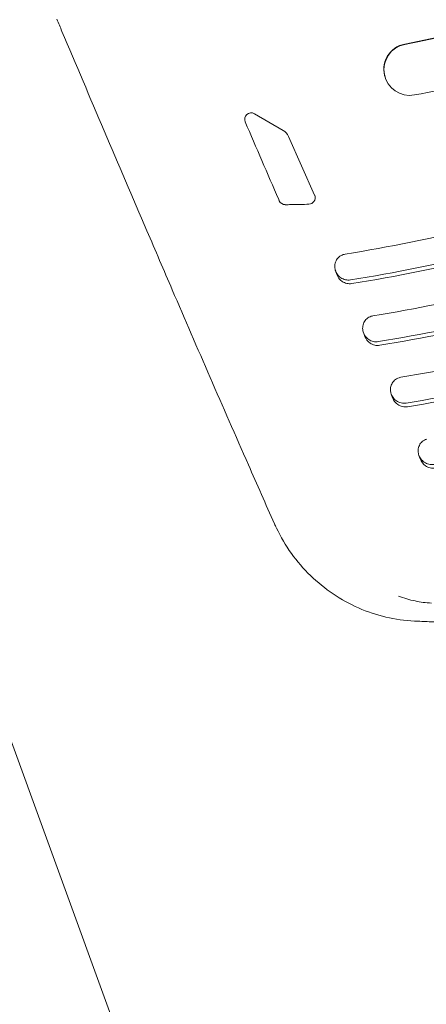
# Model space of a CAD drawing. Units: millimetres. Extents: x -8500 to 8529, y -16000 to 16000.
# Drawn here: x 1664 to 1727, y -13715 to -13562 of the extents above; entities that cross this region are included whole.
import ezdxf

# ---------------------------------------------------------------- set-up
doc = ezdxf.new("R2010")
doc.units = ezdxf.units.MM
doc.header["$LTSCALE"] = 20
doc.linetypes.add('HIDDEN', pattern=[9.525, 6.35, -3.175])
for name, color, linetype in [('2d', 230, 'Continuous'), ('EN16630-TrainingSpace', 20, 'HIDDEN'), ('EN16630-TrainingSpace_Hatch', 20, 'Continuous')]:
    doc.layers.add(name, color=color, linetype=linetype)

msp = doc.modelspace()

# ---------------------------------------------------------------- hatches: boundary and pattern name
at = {"layer": 'EN16630-TrainingSpace_Hatch'}
h = msp.add_hatch(dxfattribs=at)
h.set_pattern_fill('ANSI31', color=256, scale=100, angle=-69.9999)
h.set_pattern_definition([(335, (1548.8, -13472.32), (134.18, 287.75), [])])
edge = h.paths.add_edge_path()
edge.add_arc((1519.59, -13392.04), 1000, -69.99993, 290.00007)

# ---------------------------------------------------------------- linework, layer by layer
at = {"layer": '2d', "lineweight": 0}
for p, q in [((1682.98, -13729.7), (1423.53, -13016.85)), ((1720.96, -13571.52), (1720.94, -13571.47)), ((1700.6, -13576.99), (1705.07, -13579.59)), ((1709.96, -13589.63), (1705.89, -13580.5)), ((1713.21, -13601.39), (1713.42, -13601.96)), ((1717.54, -13610.96), (1717.75, -13611.53)), ((1721.85, -13620.5), (1722.06, -13621.06)), ((1726.15, -13630), (1726.36, -13630.56))]:
    msp.add_line(p, q, dxfattribs=at)
at = {"layer": '2d', "lineweight": 0, "extrusion": (0, 0, -1)}
for centre, major_axis, start_param, end_param in [((1687.67, -13372.88), (-185.12, -67.38), -1.570797, -1.407585), ((1687.69, -13372.93), (-185.12, -67.38), -1.570797, -1.407585), ((1687.69, -13372.93), (-192.64, -70.11), -1.570797, -1.407585), ((1724.72, -13570.15), (-3.76, -1.37), -1.407585, 1.734007), ((1724.7, -13570.1), (-3.76, -1.37), 0, 1.734007), ((1704.06, -13581.31), (1.88, 0.68), -0.694787, -0.070731), ((1709.05, -13590.03), (0.94, 0.342), -0.070731, 0.976176), ((1705.39, -13590.1), (-0.94, -0.342), -1.229241, -0.060748), ((1709.05, -13590.03), (-0.94, -0.342), -2.165417, -1.250515)]:
    msp.add_ellipse(centre, major_axis=major_axis, ratio=0.998305, start_param=start_param, end_param=end_param, dxfattribs=at)
at = {"layer": '2d', "lineweight": 0}
for centre, major_axis, start_param, end_param in [((1700.1, -13577.85), (-0.94, -0.342), -2.446806, 0.056743), ((4766.78, -12260.58), (-3137.3, -1141.89), 0.056743, 0.060673), ((4766.78, -12260.58), (-3137.3, -1141.89), 0.060673, 0.060748), ((1704.19, -13418.26), (162.67, 59.21), -1.912352, -1.907145), ((1704.19, -13418.26), (162.67, 59.21), -1.907145, -1.891078)]:
    msp.add_ellipse(centre, major_axis=major_axis, ratio=0.998305, start_param=start_param, end_param=end_param, dxfattribs=at)
for points, knots in [([(1687.86, -13604.34), (1686.55, -13601.28), (1685.23, -13598.21), (1681.7, -13589.98), (1679.49, -13584.81), (1675.09, -13574.5), (1672.9, -13569.35), (1670.46, -13563.58), (1670.2, -13562.95), (1669.93, -13562.33)], [0, 0, 0, 0, 10.000989, 10.000989, 26.861191, 26.861191, 43.688938, 43.688938, 45.740904, 45.740904, 45.740904, 45.740904]), ([(1715.53, -13602.78), (1715.4, -13602.8), (1715.27, -13602.81), (1715, -13602.8), (1714.87, -13602.78), (1714.61, -13602.72), (1714.49, -13602.68), (1714.25, -13602.58), (1714.14, -13602.52), (1713.82, -13602.3), (1713.64, -13602.12), (1713.35, -13601.72), (1713.24, -13601.5), (1713.1, -13601.03), (1713.07, -13600.79), (1713.11, -13600.3), (1713.17, -13600.06), (1713.39, -13599.61), (1713.54, -13599.4), (1713.83, -13599.15), (1713.94, -13599.07), (1714.17, -13598.94), (1714.29, -13598.89), (1714.41, -13598.85)], [0, 0, 0, 0, 0.000395339, 0.000395339, 0.000790677, 0.000790677, 0.001186016, 0.001186016, 0.001581354, 0.001581354, 0.002372032, 0.002372032, 0.003162709, 0.003162709, 0.003953386, 0.003953386, 0.004744063, 0.004744063, 0.00553474, 0.00553474, 0.005930079, 0.005930079, 0.006325417, 0.006325417, 0.006325417, 0.006325417]), ([(1713.42, -13601.96), (1713.57, -13602.37), (1713.85, -13602.75), (1714.45, -13603.15), (1714.69, -13603.26), (1715.08, -13603.35), (1715.21, -13603.37), (1715.47, -13603.38), (1715.6, -13603.37), (1715.74, -13603.35)], [0.003613022, 0.003613022, 0.003613022, 0.003613022, 0.005045608, 0.005045608, 0.005837163, 0.005837163, 0.00623294, 0.00623294, 0.006628717, 0.006628717, 0.006628717, 0.006628717]), ([(1703.73, -13640.61), (1702.37, -13637.57), (1701.02, -13634.52), (1695.7, -13622.44), (1691.76, -13613.4), (1687.86, -13604.34)], [0, 0, 0, 0, 10.000011, 10.000011, 39.605999, 39.605999, 39.605999, 39.605999]), ([(1719.87, -13612.35), (1719.73, -13612.38), (1719.6, -13612.38), (1719.34, -13612.37), (1719.21, -13612.36), (1718.95, -13612.3), (1718.82, -13612.26), (1718.59, -13612.15), (1718.47, -13612.09), (1718.15, -13611.87), (1717.97, -13611.7), (1717.68, -13611.29), (1717.57, -13611.07), (1717.43, -13610.6), (1717.4, -13610.36), (1717.44, -13609.87), (1717.5, -13609.63), (1717.71, -13609.18), (1717.87, -13608.97), (1718.16, -13608.72), (1718.27, -13608.64), (1718.5, -13608.51), (1718.62, -13608.46), (1718.74, -13608.42)], [0, 0, 0, 0, 0.000395821, 0.000395821, 0.000791642, 0.000791642, 0.001187464, 0.001187464, 0.001583285, 0.001583285, 0.002374927, 0.002374927, 0.00316657, 0.00316657, 0.003958212, 0.003958212, 0.004749855, 0.004749855, 0.005541497, 0.005541497, 0.005937319, 0.005937319, 0.00633314, 0.00633314, 0.00633314, 0.00633314]), ([(1717.75, -13611.53), (1717.9, -13611.95), (1718.18, -13612.32), (1718.78, -13612.73), (1719.03, -13612.83), (1719.41, -13612.92), (1719.54, -13612.94), (1719.81, -13612.95), (1719.94, -13612.94), (1720.07, -13612.92)], [0.003607341, 0.003607341, 0.003607341, 0.003607341, 0.005045037, 0.005045037, 0.005837559, 0.005837559, 0.00623382, 0.00623382, 0.006630081, 0.006630081, 0.006630081, 0.006630081]), ([(1840.54, -13613.81), (1838.09, -13616.08), (1835.58, -13618.27), (1830.06, -13622.78), (1827.03, -13625.07), (1820.83, -13629.43), (1817.65, -13631.49), (1811.16, -13635.39), (1807.85, -13637.22), (1801.1, -13640.63), (1797.66, -13642.22), (1790.69, -13645.14), (1787.15, -13646.47), (1779.98, -13648.88), (1776.36, -13649.96), (1769.04, -13651.85), (1765.34, -13652.66), (1757.91, -13654.02), (1754.16, -13654.56), (1746.65, -13655.38), (1742.87, -13655.65), (1735.31, -13655.93), (1731.51, -13655.94), (1726.97, -13655.78), (1726.21, -13655.74), (1725.44, -13655.71)], [0, 0, 0, 0, 10.004788, 10.004788, 21.375093, 21.375093, 32.737118, 32.737118, 44.086398, 44.086398, 55.424726, 55.424726, 66.763895, 66.763895, 78.100871, 78.100871, 89.434498, 89.434498, 100.773192, 100.773192, 112.121222, 112.121222, 123.478955, 123.478955, 125.76838, 125.76838, 125.76838, 125.76838]), ([(1724.18, -13621.89), (1724.05, -13621.91), (1723.92, -13621.92), (1723.66, -13621.91), (1723.52, -13621.89), (1723.27, -13621.83), (1723.14, -13621.79), (1722.9, -13621.69), (1722.79, -13621.62), (1722.47, -13621.41), (1722.28, -13621.23), (1721.99, -13620.83), (1721.88, -13620.6), (1721.74, -13620.14), (1721.71, -13619.89), (1721.75, -13619.41), (1721.81, -13619.16), (1722.03, -13618.71), (1722.18, -13618.51), (1722.47, -13618.25), (1722.58, -13618.18), (1722.81, -13618.05), (1722.93, -13618), (1723.06, -13617.96)], [0, 0, 0, 0, 0.000396131, 0.000396131, 0.000792262, 0.000792262, 0.001188394, 0.001188394, 0.001584525, 0.001584525, 0.002376787, 0.002376787, 0.00316905, 0.00316905, 0.003961312, 0.003961312, 0.004753575, 0.004753575, 0.005545837, 0.005545837, 0.005941968, 0.005941968, 0.0063381, 0.0063381, 0.0063381, 0.0063381]), ([(1722.06, -13621.06), (1722.21, -13621.48), (1722.5, -13621.86), (1723.1, -13622.26), (1723.34, -13622.37), (1723.73, -13622.46), (1723.86, -13622.48), (1724.12, -13622.49), (1724.26, -13622.48), (1724.39, -13622.46)], [0.003604673, 0.003604673, 0.003604673, 0.003604673, 0.005045331, 0.005045331, 0.005838472, 0.005838472, 0.006235043, 0.006235043, 0.006631613, 0.006631613, 0.006631613, 0.006631613]), ([(1728.49, -13631.39), (1728.36, -13631.42), (1728.22, -13631.42), (1727.96, -13631.41), (1727.83, -13631.4), (1727.57, -13631.34), (1727.44, -13631.29), (1727.2, -13631.19), (1727.09, -13631.13), (1726.77, -13630.91), (1726.58, -13630.73), (1726.29, -13630.33), (1726.18, -13630.11), (1726.04, -13629.64), (1726.01, -13629.4), (1726.05, -13628.91), (1726.11, -13628.67), (1726.33, -13628.22), (1726.48, -13628.01), (1726.77, -13627.76), (1726.88, -13627.68), (1727.11, -13627.55), (1727.23, -13627.5), (1727.36, -13627.46)], [0, 0, 0, 0, 0.000396506, 0.000396506, 0.000793011, 0.000793011, 0.001189517, 0.001189517, 0.001586022, 0.001586022, 0.002379034, 0.002379034, 0.003172045, 0.003172045, 0.003965056, 0.003965056, 0.004758067, 0.004758067, 0.005551078, 0.005551078, 0.005947584, 0.005947584, 0.00634409, 0.00634409, 0.00634409, 0.00634409]), ([(1726.36, -13630.56), (1726.51, -13630.98), (1726.8, -13631.36), (1727.4, -13631.76), (1727.64, -13631.87), (1728.03, -13631.96), (1728.16, -13631.98), (1728.43, -13631.99), (1728.56, -13631.98), (1728.69, -13631.96)], [0.00360126, 0.00360126, 0.00360126, 0.00360126, 0.005045508, 0.005045508, 0.005839396, 0.005839396, 0.006236341, 0.006236341, 0.006633285, 0.006633285, 0.006633285, 0.006633285]), ([(1725.44, -13655.71), (1723.96, -13655.63), (1722.48, -13655.42), (1719.58, -13654.74), (1718.15, -13654.27), (1715.41, -13653.07), (1714.09, -13652.34), (1711.59, -13650.66), (1710.41, -13649.71), (1708.24, -13647.6), (1707.24, -13646.44), (1705.47, -13643.97), (1704.69, -13642.65), (1703.93, -13641.05), (1703.82, -13640.83), (1703.73, -13640.61)], [0, 0, 0, 0, 4.451795, 4.451795, 8.932449, 8.932449, 13.430272, 13.430272, 17.952556, 17.952556, 22.504868, 22.504868, 27.081959, 27.081959, 27.80564, 27.80564, 27.80564, 27.80564]), ([(1722.99, -13651.83), (1723.4, -13651.99), (1723.83, -13652.14), (1724.69, -13652.39), (1725.12, -13652.5), (1725.56, -13652.59)], [-0.00001954, -0.00001954, -0.00001954, -0.00001954, 0.001324219, 0.001324219, 0.002667978, 0.002667978, 0.002667978, 0.002667978])]:
    msp.add_open_spline(points, degree=3, knots=knots, dxfattribs=at)
for points in [[(1714.7, -13598.78), (1721.51, -13597.67), (1728.27, -13596.31), (1734.98, -13594.69)], [(1714.41, -13598.85), (1714.5, -13598.82), (1714.6, -13598.79), (1714.7, -13598.78)], [(1736.05, -13598.67), (1729.26, -13600.3), (1722.42, -13601.67), (1715.53, -13602.78)], [(1715.74, -13603.35), (1722.63, -13602.23), (1729.47, -13600.86), (1736.25, -13599.24)], [(1719.02, -13608.35), (1725.72, -13607.25), (1732.37, -13605.9), (1738.97, -13604.31)], [(1718.74, -13608.42), (1718.83, -13608.39), (1718.93, -13608.37), (1719.02, -13608.35)], [(1740.05, -13608.29), (1733.37, -13609.89), (1726.64, -13611.25), (1719.87, -13612.35)], [(1720.07, -13612.92), (1726.85, -13611.81), (1733.57, -13610.46), (1740.25, -13608.85)], [(1723.33, -13617.89), (1729.92, -13616.8), (1736.46, -13615.48), (1742.95, -13613.91)], [(1723.06, -13617.96), (1723.15, -13617.93), (1723.24, -13617.9), (1723.33, -13617.89)], [(1744.03, -13617.89), (1737.47, -13619.47), (1730.85, -13620.8), (1724.18, -13621.89)], [(1724.39, -13622.46), (1731.05, -13621.37), (1737.67, -13620.03), (1744.24, -13618.45)], [(1725.56, -13652.59), (1726.4, -13652.76), (1727.24, -13652.88), (1728.09, -13652.91)]]:
    msp.add_open_spline(points, degree=3, dxfattribs=at)
at = {"layer": 'EN16630-TrainingSpace'}
msp.add_circle((1519.59, -13392.04), 1000, dxfattribs=at)

doc.saveas('drawing.dxf')
